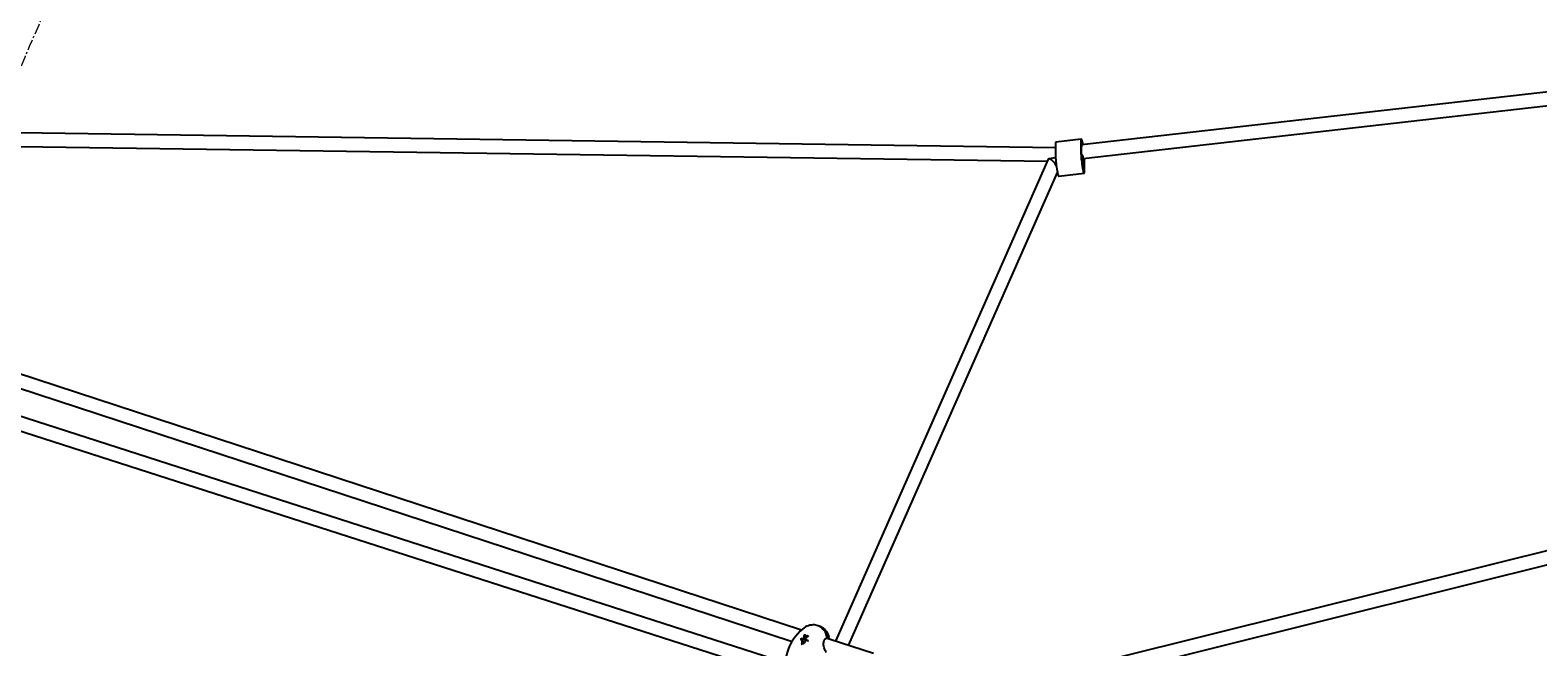
# Model space of a CAD drawing. Units: millimetres. Extents: x -8638 to 9009, y -7470 to 7689.
# Drawn here: x -3809 to -2047, y 1416 to 2136 of the extents above; entities that cross this region are included whole.
import ezdxf

# ---------------------------------------------------------------- set-up
doc = ezdxf.new("R2010")
doc.units = ezdxf.units.MM
doc.header["$PDSIZE"] = -1
doc.linetypes.add('CENTERX2', pattern=[20.32, 12.7, -2.54, 2.54, -2.54])
doc.dimstyles.new('ISO-25', dxfattribs={"dimtxt": 2.5, "dimasz": 2.5, "dimexe": 1.25, "dimexo": 0.625, "dimtad": 1, "dimtxsty": 'Standard', "dimcen": 2.5, "dimadec": 0, "dimazin": 0, "dimtfac": 1, "dimtmove": 0, "dimatfit": 3, "dimfxl": 1, "dimarcsym": 0})

# ---------------------------------------------------------------- blocks, each defined once
blk = doc.blocks.new('*D2')
at = {"color": 0, "lineweight": -2, "transparency": 16777216}
for p, q in [((-5019.4, 2090.7), (-5019.4, -7470.5)), ((5436.2, 2090.7), (5436.2, -7470.5)), ((-5016.1, -7469.5), (5432.9, -7469.5))]:
    blk.add_line(p, q, dxfattribs=at)
at = {"color": 0, "transparency": 16777216}
for points in [[(-5016.1, -7468.9), (-5016.1, -7470), (-5019.4, -7469.5)], [(5432.9, -7468.9), (5432.9, -7470), (5436.2, -7469.5)]]:
    blk.add_solid(points, dxfattribs=at)
at = {"layer": 'Defpoints', "color": 0, "transparency": 16777216}
for p in [(-5019.4, 2090.7), (5436.2, 2090.7), (5436.2, -7469.5)]:
    blk.add_point(p, dxfattribs=at)
at = {"color": 0, "transparency": 16777216, "insert": (208.4, -7440.4), "char_height": 5, "attachment_point": 5}
blk.add_mtext('{\\H11x;10456}', dxfattribs=at)
blk = doc.blocks.new('*D3')
at = {"color": 0, "lineweight": -2, "transparency": 16777216}
for p, q in [((208.4, 5888.9), (8929.2, 5888.9)), ((8928.2, 5885.6), (8928.2, 946)), ((8928.2, -4051.6), (8928.2, 888)), ((-3022.6, -4054.9), (8929.2, -4054.9))]:
    blk.add_line(p, q, dxfattribs=at)
at = {"color": 0, "transparency": 16777216}
for points in [[(8927.7, 5885.6), (8928.8, 5885.6), (8928.2, 5888.9)], [(8927.7, -4051.6), (8928.8, -4051.6), (8928.2, -4054.9)]]:
    blk.add_solid(points, dxfattribs=at)
at = {"layer": 'Defpoints', "color": 0, "transparency": 16777216}
for p in [(208.4, 5888.9), (8928.2, 5888.9), (-3022.6, -4054.9)]:
    blk.add_point(p, dxfattribs=at)
at = {"color": 0, "transparency": 16777216, "insert": (8928.2, 917), "char_height": 5, "attachment_point": 5}
blk.add_mtext('{\\H11x;9944}', dxfattribs=at)
blk = doc.blocks.new('*D5')
at = {"color": 0, "lineweight": -2, "transparency": 16777216}
for p, q in [((208.4, 7588.9), (-8541.1, 7588.9)), ((-8540.1, 7585.6), (-8540.1, 946.8)), ((-8540.1, -5750), (-8540.1, 888.8)), ((-2948.3, -5753.3), (-8541.1, -5753.3))]:
    blk.add_line(p, q, dxfattribs=at)
at = {"color": 0, "transparency": 16777216}
for points in [[(-8540.7, 7585.6), (-8539.6, 7585.6), (-8540.1, 7588.9)], [(-8540.7, -5750), (-8539.6, -5750), (-8540.1, -5753.3)]]:
    blk.add_solid(points, dxfattribs=at)
at = {"layer": 'Defpoints', "color": 0, "transparency": 16777216}
for p in [(-8540.1, 7588.9), (208.4, 7588.9), (-2948.3, -5753.3)]:
    blk.add_point(p, dxfattribs=at)
at = {"color": 0, "transparency": 16777216, "insert": (-8540.1, 917.8), "char_height": 5, "attachment_point": 5}
blk.add_mtext('{\\H11x;13344}', dxfattribs=at)

msp = doc.modelspace()

# ---------------------------------------------------------------- linework, layer by layer
at = {"color": 7, "linetype": 'Continuous', "lineweight": 25}
for p, q in [((-1739.7, 2097.8), (-2580.6, 2002)), ((-2578.8, 1986.1), (-1750.4, 2080.5)), ((-2611, 1998.8), (-4718, 2028.9)), ((-4667.8, 2012.2), (-2620.5, 1982.9)), ((-2580.8, 2008.8), (-2610.5, 2005.4)), ((-2611, 2001.3), (-2610.8, 1988.3)), ((-2581.3, 2004.6), (-2581.2, 1991.7)), ((-2619.4, 1985.5), (-2868, 1422.2)), ((-2610.8, 1986.9), (-2618.7, 1986)), ((-2580, 1990.4), (-2580.4, 1990.3)), ((-2578.6, 1974.5), (-2578.2, 1974.5)), ((-2577.1, 1973.2), (-2577.2, 1986.1)), ((-2852.7, 1417.2), (-2608.8, 1969.9)), ((-2607.2, 1965.7), (-2577.6, 1969)), ((-3901.6, 1744.1), (-2918.8, 1421.9)), ((-2907.9, 1435.1), (-3897.5, 1759.6)), ((-2926.8, 1397.1), (-3910.5, 1713.8)), ((-3918.4, 1699.5), (-2925.9, 1380)), ((-1942.3, 1551.3), (-2691.9, 1364.9)), ((-2663.1, 1355.6), (-1935.3, 1536.6)), ((-2903.2, 1427.3), (-2903.3, 1427.4)), ((-2902.6, 1428.8), (-2902.7, 1429)), ((-2900.3, 1426.9), (-2900.3, 1427.1)), ((-2899.4, 1427.8), (-2899.5, 1427.9)), ((-2908.4, 1424.6), (-2908.4, 1424.6)), ((-2908.4, 1424.5), (-2908.4, 1424.5)), ((-2906.8, 1425.3), (-2906.9, 1425.5)), ((-2906.5, 1424.8), (-2906.5, 1424.8)), ((-2905.5, 1422), (-2905.6, 1422.1)), ((-2905.1, 1419.3), (-2905.2, 1419.4)), ((-2905, 1424.2), (-2905.1, 1424.4)), ((-2903.5, 1420.6), (-2903.6, 1420.7)), ((-2903, 1426.2), (-2903.3, 1426.2)), ((-2901.6, 1423.1), (-2901.6, 1423.1)), ((-2900.1, 1423.1), (-2900.2, 1423.2)), ((-2900.1, 1423.1), (-2900.1, 1423.1)), ((-2875.4, 1424.6), (-2878.8, 1425.7)), ((-2874.9, 1424.4), (-2875.5, 1426.7)), ((-2823.5, 1407.7), (-2875.4, 1424.6))]:
    msp.add_line(p, q, dxfattribs=at)
at = {"color": 7, "linetype": 'Continuous', "lineweight": 25, "flags": 128}
for points in [[(-2578.8, 2002.2), (-2578.9, 2002.5), (-2579.2, 2004.3), (-2579.6, 2005.8), (-2579.9, 2007.1), (-2580.2, 2008), (-2580.5, 2008.6), (-2580.8, 2008.8), (-2581, 2008.7), (-2581.2, 2008.1), (-2581.3, 2007.3), (-2581.3, 2006.1), (-2581.3, 2004.6)], [(-2610.5, 2005.4), (-2610.6, 2005.3), (-2610.8, 2004.8), (-2610.9, 2003.9), (-2611, 2002.7), (-2611, 2001.3)], [(-2581.2, 1991.7), (-2581.1, 1990), (-2581, 1988), (-2580.9, 1986), (-2580.7, 1983.8), (-2580.4, 1981.6), (-2580.1, 1979.4), (-2579.8, 1977.3), (-2579.5, 1975.3), (-2579.2, 1973.5), (-2578.8, 1972), (-2578.5, 1970.8), (-2578.2, 1969.8), (-2577.9, 1969.3), (-2577.6, 1969), (-2577.4, 1969.2), (-2577.2, 1969.7), (-2577.1, 1970.5), (-2577.1, 1971.7), (-2577.1, 1973.2)], [(-2579.5, 2002.1), (-2579.6, 2002.7), (-2579.9, 2003.5), (-2580.1, 2004), (-2580.3, 2004.1), (-2580.4, 2003.8), (-2580.6, 2003.3), (-2580.6, 2002.4), (-2580.6, 2001.2), (-2580.6, 1999.8)], [(-2610.8, 1988.3), (-2610.8, 1986.6), (-2610.7, 1984.7), (-2610.5, 1982.6), (-2610.3, 1980.4), (-2610.1, 1978.2), (-2609.8, 1976), (-2609.5, 1973.9), (-2609.2, 1971.9), (-2608.8, 1970.2), (-2608.5, 1968.6), (-2608.1, 1967.4), (-2607.8, 1966.5), (-2607.5, 1965.9), (-2607.3, 1965.7), (-2607.2, 1965.7)], [(-2580.4, 1989.7), (-2580.5, 1988.6), (-2580.4, 1987.3), (-2580.3, 1985.8), (-2580.2, 1984.1), (-2580, 1982.4), (-2579.8, 1980.6), (-2579.6, 1979), (-2579.3, 1977.5), (-2579, 1976.2), (-2578.8, 1975.1), (-2578.5, 1974.3), (-2578.3, 1973.9), (-2578.1, 1973.8), (-2578, 1974), (-2577.8, 1974.6), (-2577.8, 1975.5), (-2577.8, 1976.6), (-2577.8, 1978.1)], [(-2578.2, 1974.5), (-2578.4, 1974.7), (-2578.6, 1975.2), (-2578.9, 1976.1), (-2579.2, 1977.2), (-2579.4, 1978.6), (-2579.7, 1980.2), (-2579.9, 1981.9), (-2580.1, 1983.6), (-2580.2, 1985.3), (-2580.3, 1986.8), (-2580.3, 1988.1), (-2580.3, 1989.2), (-2580.2, 1989.9), (-2580.1, 1990.3), (-2579.9, 1990.4), (-2579.7, 1990), (-2579.5, 1989.3), (-2579.2, 1988.3), (-2578.9, 1987), (-2578.7, 1985.5), (-2578.5, 1983.8), (-2578.2, 1982.1), (-2578.1, 1980.4), (-2578, 1978.8), (-2577.9, 1977.4), (-2577.9, 1976.2), (-2578, 1975.3), (-2578.1, 1974.7), (-2578.2, 1974.5)], [(-2904.5, 1426.7), (-2904.5, 1427.3), (-2904.5, 1427.9), (-2904.5, 1428.7), (-2904.5, 1428.7), (-2904.5, 1428.7)], [(-2904.1, 1429.3), (-2904, 1429.4), (-2904, 1429.4), (-2904, 1429.4), (-2904, 1429.4), (-2904, 1429.4)], [(-2907.4, 1418.5), (-2907.3, 1418.4), (-2907.2, 1418.4)], [(-2907, 1425.4), (-2907, 1425.4), (-2907, 1425.5), (-2907, 1425.5), (-2907, 1425.5), (-2907, 1425.5)], [(-2905.6, 1420.8), (-2905.6, 1420.7), (-2905.6, 1420.7)], [(-2877.9, 1426.4), (-2877.9, 1426.5), (-2877.9, 1426.5), (-2878, 1426.5)]]:
    msp.add_lwpolyline(points, dxfattribs=at)
at = {"color": 7, "linetype": 'CENTERX2', "lineweight": 18}
for radius in [5496.8, 4371.5]:
    msp.add_circle((208.4, 392.1), radius, dxfattribs=at)
at = {"color": 7, "linetype": 'Continuous', "lineweight": 25}
for centre, radius, start, end in [((-2686.2, 1993.5), 105.8, 357.9846, 3.4278), ((-2459.7, 1984.8), 118.3, 179.3473, 183.2677), ((-2868.3, 1391.8), 58.8, 130.1092, 193.8908), ((-2893.9, 1422.2), 19, 85.6223, 130.1092), ((-2904, 1429.3), 0.1, 75.4046, 103.1274), ((-2904, 1429.3), 0.0381, 31.445, 74.2157), ((-2902.8, 1428.9), 0.1, 30.4587, 73.5796), ((-2899.6, 1427.9), 0.1, 19.4498, 69.7537), ((-2894, 1425.2), 16, 8.8209, 84.3757), ((-2892.5, 1424.4), 16.3, 9.2482, 74.3592), ((-2893.9, 1422.2), 19, 13.8908, 58.3777), ((-2878.2, 1427.5), 0.0818, 25.916, 92.1104), ((-2908.3, 1424.5), 0.1, 123.3742, 218.2896), ((-2907.3, 1418.5), 0.1, 157.7908, 226.7528), ((-2907, 1425.4), 0.1, 41.355, 121.8593), ((-2900.3, 1423.2), 0.1, 20.478, 99.3379), ((-2878.4, 1426.4), 0.5, 278.9952, 342), ((-2878.4, 1426.4), 0.5, 342, 10.0301)]:
    msp.add_arc(centre, radius, start, end, dxfattribs=at)
msp.add_ellipse((-2613.7, 1978.5), major_axis=(-5.39, 7.32), ratio=0.296571, start_param=4.41186, end_param=6.451697, dxfattribs=at)
for points, knots in [([(-2904.5, 1429.1), (-2904.5, 1429.1), (-2904.5, 1429.1), (-2904.4, 1429.2), (-2904.4, 1429.2), (-2904.3, 1429.3), (-2904.2, 1429.3), (-2904.1, 1429.4), (-2904, 1429.4)], [0, 0, 0, 0, 0.051671, 0.199244, 0.304895, 0.418686, 0.765874, 1, 1, 1, 1]), ([(-2904.4, 1429.1), (-2904.4, 1429.1), (-2904.4, 1429.1), (-2904.4, 1429.1), (-2904.5, 1429.1), (-2904.5, 1429), (-2904.5, 1429), (-2904.5, 1429)], [0, 0, 0, 0, 0.041245, 0.194224, 0.479431, 0.763683, 1, 1, 1, 1]), ([(-2904.5, 1429), (-2904.5, 1429), (-2904.5, 1428.9), (-2904.5, 1428.7), (-2904.5, 1428.6)], [0, 0, 0, 0, 0.169035, 1, 1, 1, 1]), ([(-2904.4, 1428.8), (-2904.4, 1428.5), (-2904.4, 1428), (-2904.4, 1427.3), (-2904.5, 1426.9), (-2904.5, 1426.7)], [0, 0, 0, 0, 0.41243, 0.706404, 1, 1, 1, 1]), ([(-2902.8, 1429), (-2902.9, 1429), (-2903.1, 1429.1), (-2903.5, 1429.2), (-2903.8, 1429.3), (-2904.1, 1429.3)], [0, 0, 0, 0, 0.1539008, 0.476507, 1, 1, 1, 1]), ([(-2904, 1429.4), (-2903.9, 1429.4), (-2903.7, 1429.3), (-2903.4, 1429.2), (-2903, 1429.1), (-2902.8, 1429), (-2902.7, 1429)], [0, 0, 0, 0, 0.037789, 0.523497, 0.846101, 1, 1, 1, 1]), ([(-2901.5, 1427.7), (-2901.6, 1427.6), (-2901.8, 1427.1), (-2902.1, 1426.7), (-2902.3, 1426.3)], [0, 0, 0, 0, 0.2094955, 1, 1, 1, 1]), ([(-2901, 1428.3), (-2901, 1428.3), (-2901.1, 1428.2), (-2901.2, 1428.1), (-2901.3, 1427.9), (-2901.4, 1427.7), (-2901.5, 1427.7)], [0, 0, 0, 0, 0.089713, 0.394355, 0.6991, 1, 1, 1, 1]), ([(-2901.5, 1427.7), (-2901.5, 1427.7), (-2901.5, 1427.7), (-2901.4, 1427.9), (-2901.3, 1428.1), (-2901.1, 1428.2), (-2901, 1428.3), (-2901, 1428.3), (-2901, 1428.3)], [0, 0, 0, 0, 0.000067, 0.296957, 0.601086, 0.900623, 0.999933, 1, 1, 1, 1]), ([(-2900.8, 1428.4), (-2900.8, 1428.4), (-2900.8, 1428.4), (-2900.9, 1428.4), (-2900.9, 1428.4), (-2901, 1428.4), (-2901, 1428.4), (-2901, 1428.4), (-2901, 1428.4)], [0, 0, 0, 0, 0.106053, 0.340335, 0.5584, 0.719097, 0.916187, 1, 1, 1, 1]), ([(-2901, 1428.3), (-2901, 1428.3), (-2901, 1428.4), (-2901, 1428.4), (-2901, 1428.4), (-2901, 1428.4), (-2901, 1428.3), (-2901, 1428.3), (-2901, 1428.3)], [0, 0, 0, 0, 0.212437, 0.424855, 0.637835, 0.852041, 0.973196, 1, 1, 1, 1]), ([(-2900.8, 1428.4), (-2900.8, 1428.4), (-2900.8, 1428.4), (-2900.8, 1428.4), (-2900.8, 1428.4), (-2900.8, 1428.4), (-2900.8, 1428.4), (-2900.9, 1428.4), (-2900.9, 1428.4)], [0, 0, 0, 0, 0.213276, 0.42655, 0.640223, 0.854749, 0.970523, 1, 1, 1, 1]), ([(-2900.8, 1428.4), (-2900.8, 1428.4), (-2900.7, 1428.4), (-2900.4, 1428.3), (-2900, 1428.1), (-2899.7, 1428), (-2899.5, 1428)], [0, 0, 0, 0, 0.000042, 0.310521, 0.656681, 1, 1, 1, 1]), ([(-2877.9, 1426.4), (-2878, 1426.8), (-2878, 1427.2), (-2878.1, 1427.5), (-2878.1, 1427.6)], [0, 0, 0, 0, 0.856952, 1, 1, 1, 1]), ([(-2907, 1425.5), (-2907.1, 1425.4), (-2907.5, 1425.2), (-2908, 1424.9), (-2908.4, 1424.6)], [0, 0, 0, 0, 0.12938, 1, 1, 1, 1]), ([(-2908.4, 1424.6), (-2908.2, 1424.4), (-2907.9, 1424), (-2907.5, 1423.4), (-2907.2, 1422.7), (-2907, 1422.1), (-2906.9, 1421.9)], [0, 0, 0, 0, 0.225861, 0.485279, 0.744345, 1, 1, 1, 1]), ([(-2907, 1421.8), (-2907, 1421.8), (-2907, 1422.1), (-2907.2, 1422.6), (-2907.5, 1423.3), (-2908, 1423.9), (-2908.2, 1424.3), (-2908.4, 1424.5)], [0, 0, 0, 0, 0.000015, 0.254889, 0.51292, 0.772632, 1, 1, 1, 1]), ([(-2907.4, 1418.6), (-2907.3, 1418.7), (-2907.2, 1419), (-2907, 1419.5), (-2907, 1419.8), (-2906.9, 1419.9), (-2906.9, 1419.9)], [0, 0, 0, 0, 0.318748, 0.65756, 0.99996, 1, 1, 1, 1]), ([(-2906.9, 1420), (-2906.9, 1419.8), (-2907, 1419.5), (-2907.1, 1419), (-2907.3, 1418.7), (-2907.3, 1418.6)], [0, 0, 0, 0, 0.340876, 0.682091, 1, 1, 1, 1]), ([(-2906.9, 1421.9), (-2906.9, 1421.9), (-2906.9, 1421.9), (-2906.9, 1421.9), (-2907, 1421.9), (-2907, 1421.8), (-2907, 1421.8), (-2907, 1421.8), (-2907, 1421.8)], [0, 0, 0, 0, 0.03382, 0.144839, 0.359139, 0.57292, 0.786456, 1, 1, 1, 1]), ([(-2906.9, 1419.9), (-2906.9, 1419.9), (-2906.9, 1420.2), (-2906.8, 1420.7), (-2906.9, 1421.3), (-2906.9, 1421.6), (-2907, 1421.8), (-2907, 1421.8), (-2907, 1421.8)], [0, 0, 0, 0, 0.000028, 0.482031, 0.740569, 0.968514, 0.999972, 1, 1, 1, 1]), ([(-2906.9, 1421.9), (-2906.9, 1421.9), (-2906.9, 1421.5), (-2906.8, 1420.9), (-2906.8, 1420.3), (-2906.9, 1420)], [0, 0, 0, 0, 0.034211, 0.514875, 1, 1, 1, 1]), ([(-2904.4, 1425.8), (-2904.4, 1425.8), (-2904.8, 1425.6), (-2905.5, 1425.3), (-2906.1, 1424.9), (-2906.5, 1424.7), (-2906.6, 1424.7)], [0, 0, 0, 0, 0.092214, 0.499598, 0.906925, 1, 1, 1, 1]), ([(-2906.4, 1424.8), (-2906.5, 1424.8), (-2906.5, 1424.8), (-2906.5, 1424.7), (-2906.5, 1424.7), (-2906.6, 1424.7), (-2906.6, 1424.7)], [0, 0, 0, 0, 0.318686, 0.42498, 0.983746, 1, 1, 1, 1]), ([(-2906.4, 1424.8), (-2906.4, 1424.8), (-2906.4, 1424.8), (-2906.5, 1424.8), (-2906.5, 1424.8), (-2906.5, 1424.8), (-2906.5, 1424.8), (-2906.5, 1424.8), (-2906.5, 1424.8)], [0, 0, 0, 0, 0.07564, 0.297751, 0.568556, 0.876686, 0.989384, 1, 1, 1, 1]), ([(-2906.4, 1424.8), (-2906.4, 1424.8), (-2906.1, 1425), (-2905.5, 1425.4), (-2904.9, 1425.7), (-2904.5, 1425.8), (-2904.5, 1425.8)], [0, 0, 0, 0, 0.016657, 0.498516, 0.98029, 1, 1, 1, 1]), ([(-2904.3, 1421.7), (-2904.5, 1421.6), (-2904.8, 1421.4), (-2905.1, 1421), (-2905.5, 1420.7), (-2905.7, 1420.4), (-2905.8, 1420.3)], [0, 0, 0, 0, 0.248465, 0.500014, 0.751386, 1, 1, 1, 1]), ([(-2905.5, 1420.7), (-2905.5, 1420.7), (-2905.6, 1420.6), (-2905.7, 1420.5), (-2905.8, 1420.3), (-2905.8, 1420.3), (-2905.8, 1420.3)], [0, 0, 0, 0, 0.278566, 0.570904, 0.992822, 1, 1, 1, 1]), ([(-2905.5, 1420.7), (-2905.5, 1420.7), (-2905.5, 1420.7), (-2905.5, 1420.7), (-2905.6, 1420.7), (-2905.6, 1420.7), (-2905.6, 1420.7), (-2905.6, 1420.7), (-2905.7, 1420.7), (-2905.7, 1420.8), (-2905.7, 1420.8)], [0, 0, 0, 0, 0.1250169, 0.2500006, 0.3750012, 0.5000018, 0.6250006, 0.7499994, 0.8749831, 1, 1, 1, 1]), ([(-2905.7, 1420.8), (-2905.7, 1420.8), (-2905.7, 1420.8), (-2905.6, 1420.8), (-2905.6, 1420.8), (-2905.6, 1420.8), (-2905.6, 1420.8), (-2905.6, 1420.8)], [0, 0, 0, 0, 0.50937, 0.626689, 0.740926, 0.860845, 1, 1, 1, 1]), ([(-2905.5, 1420.7), (-2905.5, 1420.7), (-2905.5, 1420.7), (-2905.5, 1420.7), (-2905.5, 1420.7), (-2905.6, 1420.7), (-2905.6, 1420.7), (-2905.6, 1420.7), (-2905.6, 1420.8), (-2905.6, 1420.8), (-2905.6, 1420.8)], [0, 0, 0, 0, 0.125033, 0.250002, 0.375, 0.499998, 0.624998, 0.749998, 0.874967, 1, 1, 1, 1]), ([(-2905.5, 1420.7), (-2905.4, 1420.8), (-2905.2, 1421.1), (-2904.8, 1421.4), (-2904.5, 1421.6), (-2904.3, 1421.7), (-2904.3, 1421.7)], [0, 0, 0, 0, 0.297265, 0.651486, 0.99996, 1, 1, 1, 1]), ([(-2905.3, 1419.5), (-2905.3, 1419.5), (-2905.3, 1419.4), (-2905.3, 1419.4), (-2905.3, 1419.4), (-2905.2, 1419.4), (-2905.2, 1419.4), (-2905.2, 1419.4), (-2905.2, 1419.4)], [0, 0, 0, 0, 0.033912, 0.145231, 0.359424, 0.573107, 0.786549, 1, 1, 1, 1]), ([(-2905.2, 1424.5), (-2905.2, 1424.5), (-2905.2, 1424.5), (-2905.2, 1424.4), (-2905.1, 1424.4), (-2905.1, 1424.4), (-2905.1, 1424.4), (-2905.1, 1424.4), (-2905.1, 1424.4)], [0, 0, 0, 0, 0.0403, 0.144258, 0.358446, 0.572377, 0.786186, 1, 1, 1, 1]), ([(-2905, 1419.2), (-2905, 1419.2), (-2905, 1419.2), (-2905, 1419.2), (-2905, 1419.2), (-2905.1, 1419.2), (-2905.1, 1419.2), (-2905.1, 1419.2), (-2905.1, 1419.3)], [0, 0, 0, 0, 0.034091, 0.140894, 0.356172, 0.57094, 0.785466, 1, 1, 1, 1]), ([(-2905, 1424.2), (-2905, 1424.2), (-2905, 1424.2), (-2905, 1424.2), (-2904.9, 1424.1), (-2904.9, 1424.1), (-2904.9, 1424.1), (-2904.9, 1424.1), (-2904.9, 1424.1)], [0, 0, 0, 0, 0.21483, 0.429656, 0.644603, 0.859809, 0.959577, 1, 1, 1, 1]), ([(-2904.5, 1426.7), (-2904.5, 1426.7), (-2904.5, 1426.5), (-2904.5, 1426.3), (-2904.4, 1426.1), (-2904.4, 1425.9), (-2904.4, 1425.8)], [0, 0, 0, 0, 0.247525, 0.495274, 0.743086, 1, 1, 1, 1]), ([(-2904.5, 1425.9), (-2904.5, 1425.9), (-2904.5, 1426), (-2904.5, 1426.2), (-2904.5, 1426.4), (-2904.5, 1426.6), (-2904.5, 1426.7), (-2904.5, 1426.7)], [0, 0, 0, 0, 0.101158, 0.401749, 0.704304, 0.999935, 1, 1, 1, 1]), ([(-2904.5, 1425.9), (-2904.5, 1425.9), (-2904.5, 1425.9), (-2904.5, 1425.9), (-2904.5, 1425.8), (-2904.5, 1425.8), (-2904.5, 1425.8)], [0, 0, 0, 0, 0.225145, 0.544548, 0.834854, 1, 1, 1, 1]), ([(-2904.5, 1425.8), (-2904.5, 1425.8), (-2904.5, 1425.8), (-2904.5, 1425.8), (-2904.5, 1425.8), (-2904.5, 1425.8), (-2904.5, 1425.8)], [0, 0, 0, 0, 0.470636, 0.544632, 0.844062, 1, 1, 1, 1]), ([(-2903, 1422.4), (-2903, 1422.4), (-2903.1, 1422.4), (-2903.5, 1422.2), (-2903.9, 1422), (-2904.2, 1421.8), (-2904.3, 1421.7)], [0, 0, 0, 0, 0.025272, 0.350194, 0.675186, 1, 1, 1, 1]), ([(-2904.3, 1421.7), (-2904.3, 1421.7), (-2904.2, 1421.8), (-2903.9, 1422), (-2903.5, 1422.2), (-2903.2, 1422.4), (-2903.1, 1422.4)], [0, 0, 0, 0, 0.000042, 0.359227, 0.72105, 1, 1, 1, 1]), ([(-2903.5, 1420.5), (-2903.5, 1420.5), (-2903.5, 1420.5), (-2903.5, 1420.5), (-2903.5, 1420.6), (-2903.5, 1420.6), (-2903.5, 1420.6), (-2903.5, 1420.6), (-2903.5, 1420.6)], [0, 0, 0, 0, 0.197536, 0.429493, 0.559029, 0.697291, 0.844281, 1, 1, 1, 1]), ([(-2903.3, 1426.2), (-2903.3, 1426.2), (-2903.3, 1426.2), (-2903.3, 1426.2), (-2903.3, 1426.2), (-2903.3, 1426.2)], [0, 0, 0, 0, 0.210858, 0.549341, 1, 1, 1, 1]), ([(-2903.2, 1426.2), (-2903.2, 1426.2), (-2903.2, 1426.2), (-2903.2, 1426.2), (-2903.3, 1426.2), (-2903.3, 1426.2)], [0, 0, 0, 0, 0.003388, 0.347683, 1, 1, 1, 1]), ([(-2903.1, 1423), (-2903.1, 1423), (-2903.1, 1423.1), (-2903.1, 1423.2), (-2903, 1423.4), (-2903, 1423.6), (-2903, 1424), (-2902.9, 1424.5), (-2902.8, 1424.9), (-2902.8, 1425.1)], [0, 0, 0, 0, 0.000025, 0.1499309, 0.2249268, 0.2624414, 0.4130545, 0.7145647, 1, 1, 1, 1]), ([(-2903.1, 1422.5), (-2903.1, 1422.6), (-2903.1, 1422.7), (-2903.1, 1422.9), (-2903.1, 1423), (-2903.1, 1423)], [0, 0, 0, 0, 0.478873, 0.999883, 1, 1, 1, 1]), ([(-2903.1, 1422.5), (-2903.1, 1422.5), (-2903.1, 1422.5), (-2903.1, 1422.5), (-2903.1, 1422.4), (-2903.1, 1422.4), (-2903.1, 1422.4)], [0, 0, 0, 0, 0.197097, 0.517324, 0.837431, 1, 1, 1, 1]), ([(-2903.1, 1422.5), (-2903.1, 1422.5), (-2903.1, 1422.5), (-2903.1, 1422.5), (-2903.1, 1422.5)], [0, 0, 0, 0, 0.105739, 1, 1, 1, 1]), ([(-2903.1, 1422.4), (-2903.1, 1422.4), (-2903.1, 1422.4), (-2903.1, 1422.4), (-2903.1, 1422.4), (-2903.1, 1422.4), (-2903.1, 1422.4)], [0, 0, 0, 0, 0.374452, 0.599964, 0.961753, 1, 1, 1, 1]), ([(-2902.4, 1426.3), (-2902.4, 1426.3), (-2902.6, 1426.2), (-2902.8, 1426.2), (-2903, 1426.2)], [0, 0, 0, 0, 0.0603491, 1, 1, 1, 1]), ([(-2902.7, 1425.4), (-2902.7, 1425.1), (-2902.8, 1424.6), (-2902.9, 1424), (-2902.9, 1423.7), (-2903, 1423.5), (-2903, 1423.3), (-2903, 1423.1), (-2903, 1423)], [0, 0, 0, 0, 0.351561, 0.625285, 0.762121, 0.796328, 0.864743, 1, 1, 1, 1]), ([(-2902.7, 1425.4), (-2902.7, 1425.4), (-2902.7, 1425.3), (-2902.7, 1425.3), (-2902.8, 1425.2), (-2902.8, 1425.2), (-2902.8, 1425.2)], [0, 0, 0, 0, 0.01111, 0.556516, 0.856772, 1, 1, 1, 1]), ([(-2902.8, 1425.2), (-2902.8, 1425.2), (-2902.8, 1425.2), (-2902.8, 1425.1), (-2902.8, 1425.1), (-2902.8, 1425.1)], [0, 0, 0, 0, 0.541736, 0.86752, 1, 1, 1, 1]), ([(-2902.3, 1426.3), (-2902.3, 1426.3), (-2902.3, 1426.3), (-2902.3, 1426.3), (-2902.4, 1426.3), (-2902.4, 1426.3), (-2902.4, 1426.3)], [0, 0, 0, 0, 0.2188393, 0.5739673, 0.9235577, 1, 1, 1, 1]), ([(-2900.3, 1423.2), (-2900.3, 1423.2), (-2900.5, 1423.2), (-2900.9, 1423.1), (-2901.3, 1423), (-2901.6, 1423), (-2901.7, 1422.9)], [0, 0, 0, 0, 0.077251, 0.431914, 0.78596, 1, 1, 1, 1]), ([(-2901.5, 1423), (-2901.5, 1423), (-2901.5, 1423), (-2901.5, 1423), (-2901.6, 1423), (-2901.6, 1423.1), (-2901.6, 1423.1)], [0, 0, 0, 0, 0.136035, 0.358379, 0.671168, 1, 1, 1, 1]), ([(-2901.5, 1423), (-2901.4, 1423), (-2901.2, 1423.1), (-2900.9, 1423.2), (-2900.5, 1423.3), (-2900.3, 1423.3), (-2900.3, 1423.3)], [0, 0, 0, 0, 0.073805, 0.491331, 0.90952, 1, 1, 1, 1]), ([(-2901.5, 1423), (-2901.5, 1423), (-2901.5, 1423), (-2901.5, 1423), (-2901.5, 1423), (-2901.5, 1423), (-2901.5, 1423)], [0, 0, 0, 0, 0.1835841, 0.5921604, 0.6801843, 1, 1, 1, 1]), ([(-2899.8, 1421.7), (-2899.8, 1421.9), (-2899.9, 1422.2), (-2900, 1422.7), (-2900.1, 1423), (-2900.1, 1423.1)], [0, 0, 0, 0, 0.342066, 0.684062, 1, 1, 1, 1]), ([(-2878.7, 1409.1), (-2878.9, 1409.4), (-2879.6, 1410.3), (-2880.4, 1412.1), (-2881.4, 1414.8), (-2881.9, 1417.3), (-2881.9, 1419.6), (-2881.8, 1421.3), (-2881.5, 1422.1), (-2881.4, 1422.5)], [0, 0, 0, 0, 0.093771, 0.29224, 0.421315, 0.664788, 0.787181, 0.909475, 1, 1, 1, 1]), ([(-2881.3, 1422.3), (-2881.2, 1422.6), (-2880.9, 1423.4), (-2880.4, 1424.4), (-2879.7, 1425.2), (-2879, 1425.7), (-2878.5, 1425.9), (-2878.3, 1425.9), (-2878.2, 1425.9)], [0, 0, 0, 0, 0.161376, 0.365487, 0.567469, 0.771346, 0.977202, 1, 1, 1, 1]), ([(-2876.2, 1425.9), (-2875.9, 1425.6), (-2875.6, 1425.3), (-2875.4, 1424.7), (-2875.3, 1424.6)], [0, 0, 0, 0, 0.881471, 1, 1, 1, 1])]:
    msp.add_open_spline(points, degree=3, knots=knots, dxfattribs=at)
for points in [[(-2903.3, 1427.4), (-2903.3, 1427.5), (-2903.3, 1427.5), (-2903.3, 1427.5), (-2903.4, 1427.5), (-2903.4, 1427.5), (-2903.4, 1427.5)], [(-2903.2, 1427.3), (-2903.2, 1427.3), (-2903.2, 1427.3), (-2903.1, 1427.3), (-2903.1, 1427.2), (-2903.1, 1427.2), (-2903, 1427.2)], [(-2901.5, 1427.7), (-2901.5, 1427.7), (-2901.5, 1427.7), (-2901.5, 1427.7), (-2901.5, 1427.7), (-2901.5, 1427.7), (-2901.5, 1427.7)], [(-2900.3, 1427.1), (-2900.3, 1427.1), (-2900.3, 1427.1), (-2900.4, 1427.1), (-2900.4, 1427.2), (-2900.4, 1427.2), (-2900.4, 1427.2)], [(-2900.3, 1426.9), (-2900.3, 1426.9), (-2900.3, 1426.9), (-2900.2, 1426.9), (-2900.2, 1426.9), (-2900.2, 1426.8), (-2900.2, 1426.8)], [(-2906.9, 1420), (-2906.9, 1420), (-2906.9, 1420), (-2906.9, 1420), (-2906.9, 1419.9), (-2906.9, 1419.9), (-2906.9, 1419.9)], [(-2905.6, 1422.1), (-2905.6, 1422.1), (-2905.7, 1422.1), (-2905.7, 1422.2), (-2905.7, 1422.2), (-2905.8, 1422.1), (-2905.8, 1422.1)], [(-2905.5, 1422), (-2905.5, 1422), (-2905.5, 1422), (-2905.5, 1422), (-2905.4, 1422), (-2905.4, 1422), (-2905.4, 1422)], [(-2904.3, 1421.7), (-2904.3, 1421.7), (-2904.4, 1421.7), (-2904.4, 1421.7), (-2904.3, 1421.7), (-2904.3, 1421.7), (-2904.3, 1421.7)], [(-2903.7, 1420.8), (-2903.6, 1420.8), (-2903.6, 1420.8), (-2903.6, 1420.8), (-2903.6, 1420.7), (-2903.6, 1420.7), (-2903.6, 1420.7)], [(-2903, 1423), (-2903, 1423), (-2903, 1423), (-2903.1, 1423), (-2903.1, 1423), (-2903.1, 1423), (-2903.1, 1423)]]:
    msp.add_open_spline(points, degree=3, dxfattribs=at)

# ---------------------------------------------------------------- dimensions: what is measured, and where the dimension line sits
for base, p1, p2, text, picture, middle in [((-8540.1, 7588.9), (-2948.3, -5753.3), (208.4, 7588.9), '{\\H11x;13344}', '*D5', (-8540.1, 917.8)), ((8928.2, 5888.9), (-3022.6, -4054.9), (208.4, 5888.9), '{\\H11x;<>}', '*D3', (8928.2, 917))]:
    dim = msp.add_linear_dim(base=base, p1=p1, p2=p2, angle=90, text=text, dimstyle='ISO-25', override={"dimtxt": 5, "dimasz": 3.302, "dimexe": 1, "dimexo": 0, "dimgap": 1.524, "dimtih": 1, "dimtoh": 1, "dimdec": 0, "dimzin": 0, "dimadec": 2, "dimtzin": 0})
    dim.commit()
    dim.dimension.update_dxf_attribs({"geometry": picture, "text_midpoint": middle})
dim = msp.add_linear_dim(base=(5436.2, -7469.5), p1=(-5019.4, 2090.7), p2=(5436.2, 2090.7), text='{\\H11x;<>}', dimstyle='ISO-25', override={"dimtxt": 5, "dimasz": 3.302, "dimexe": 1, "dimexo": 0, "dimgap": 1.524, "dimtih": 1, "dimtoh": 1, "dimdec": 0, "dimzin": 0, "dimadec": 2, "dimtzin": 0})
dim.commit()
dim.dimension.update_dxf_attribs({"geometry": '*D2', "text_midpoint": (208.4, -7440.4)})

doc.saveas('drawing.dxf')
